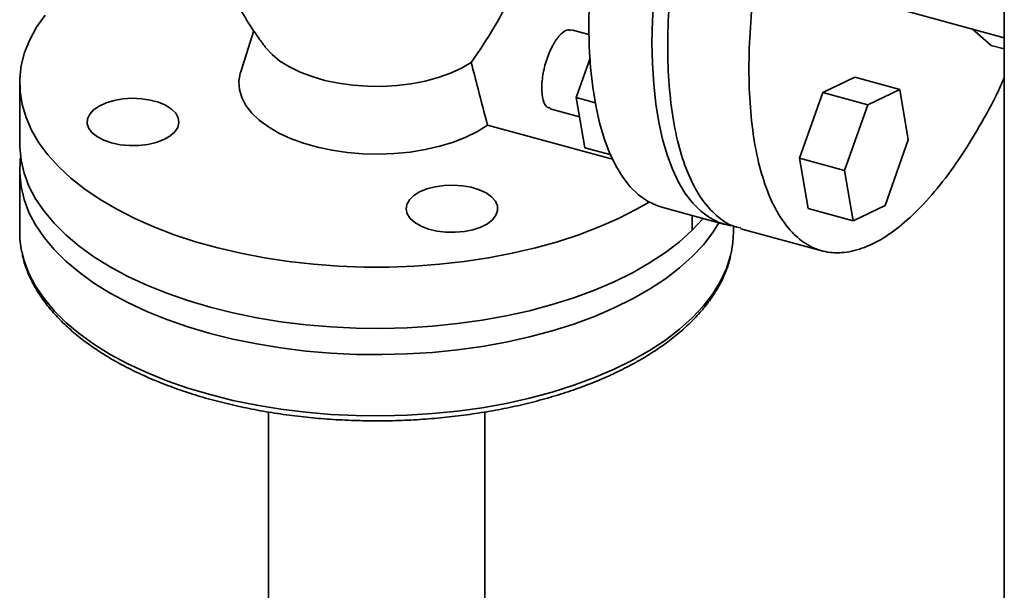
# Paper-space layout 'Blatt1' of a CAD drawing. Units: millimetres. Extents: x 0 to 5940, y 0 to 4200.
# Drawn here: x 4808 to 5001, y 2127 to 2239 of the extents above; entities that cross this region are included whole.
import ezdxf

# ---------------------------------------------------------------- set-up
doc = ezdxf.new("R2010")
doc.units = ezdxf.units.MM
doc.header["$LTSCALE"] = 10

psp = doc.layouts.new('Blatt1')

# ---------------------------------------------------------------- linework, layer by layer
at = {"color": 7, "linetype": 'Continuous', "lineweight": 35}
for p, q in [((5001.19, 2348.2), (5001.19, 2023.25)), ((4978.45, 2241.67), (5001.19, 2235.49)), ((4854, 2236.88), (4851.44, 2228.82)), ((4919.73, 2236.09), (4916.31, 2237.02)), ((4994.86, 2237.21), (4998.61, 2233.98)), ((5001.19, 2233.28), (4998.61, 2233.98)), ((4920, 2231.48), (4917.26, 2223.75)), ((4808.09, 2226.58), (4808.09, 2214.58)), ((4971.85, 2227.74), (4965.61, 2224.72)), ((4971.85, 2227.74), (4980.7, 2225.34)), ((4965.61, 2224.72), (4961.03, 2211.86)), ((4974.45, 2222.31), (4965.61, 2224.72)), ((4974.45, 2222.31), (4980.7, 2225.34)), ((4980.7, 2225.34), (4982.37, 2215.5)), ((4917.26, 2223.75), (4921.05, 2222.72)), ((4917.26, 2223.75), (4918.93, 2213.92)), ((4912.12, 2221.58), (4917.89, 2220.01)), ((4969.88, 2209.45), (4974.45, 2222.31)), ((4924.33, 2211.69), (4899.84, 2218.34)), ((4982.37, 2215.5), (4977.8, 2202.64)), ((4918.93, 2213.92), (4924.08, 2212.52)), ((4961.03, 2211.86), (4962.71, 2202.02)), ((4969.88, 2209.45), (4961.03, 2211.86)), ((4808.09, 2209.44), (4808.09, 2197.44)), ((4971.55, 2199.61), (4969.88, 2209.45)), ((4934.03, 2202.27), (4946.41, 2198.91)), ((4971.55, 2199.61), (4962.71, 2202.02)), ((4977.8, 2202.64), (4971.55, 2199.61)), ((4940, 2200.65), (4940, 2197.76)), ((4940, 2197.76), (4942.16, 2200.06)), ((4948.09, 2197.44), (4948.09, 2198.57)), ((4949.5, 2198.07), (4965.42, 2193.74)), ((4856.89, 2162.15), (4856.89, 1922.29)), ((4899.29, 1922.29), (4899.29, 2162.15))]:
    psp.add_line(p, q, dxfattribs=at)
at = {"color": 7, "linetype": 'Continuous', "lineweight": 35, "flags": 128}
for points in [[(4919.8, 2242.34), (4919.72, 2237.94), (4919.8, 2233.7), (4920.05, 2229.65), (4920.48, 2225.81), (4921.06, 2222.19), (4921.81, 2218.83), (4922.72, 2215.72), (4923.79, 2212.9), (4925, 2210.38), (4926.35, 2208.16), (4927.84, 2206.27), (4929.46, 2204.7), (4931.19, 2203.47), (4933.04, 2202.59), (4934.03, 2202.27)], [(4932.43, 2243.43), (4932.18, 2238.93), (4932.1, 2234.57), (4932.18, 2230.37), (4932.43, 2226.36), (4932.84, 2222.55), (4933.42, 2218.96), (4934.16, 2215.61), (4935.05, 2212.53), (4936.09, 2209.72), (4937.28, 2207.19), (4938.61, 2204.97), (4940.08, 2203.07), (4941.67, 2201.48), (4943.37, 2200.23), (4945.19, 2199.31), (4947.1, 2198.74), (4947.58, 2198.65)], [(4813.07, 2239.93), (4811.39, 2237.52), (4810.06, 2235.06), (4809.06, 2232.56), (4808.41, 2230.02), (4808.11, 2227.47), (4808.17, 2224.92), (4808.57, 2222.37), (4809.33, 2219.84), (4810.43, 2217.35), (4811.87, 2214.9), (4813.64, 2212.52), (4815.74, 2210.2), (4818.15, 2207.97), (4820.86, 2205.83), (4823.86, 2203.79), (4827.13, 2201.87), (4830.66, 2200.07), (4834.42, 2198.41), (4838.41, 2196.88), (4842.59, 2195.51), (4846.96, 2194.29), (4851.48, 2193.24), (4856.13, 2192.35), (4860.89, 2191.63), (4865.74, 2191.09), (4870.66, 2190.73), (4875.61, 2190.55), (4880.57, 2190.55), (4885.52, 2190.73), (4890.43, 2191.09), (4895.28, 2191.63), (4900.05, 2192.35), (4904.7, 2193.24), (4909.22, 2194.29), (4913.58, 2195.51), (4917.77, 2196.88), (4921.76, 2198.4), (4925.52, 2200.07), (4929.05, 2201.86), (4931.52, 2203.29)], [(4856.18, 2233.72), (4856.34, 2233.52), (4857.58, 2232.17), (4859.14, 2230.91), (4860.98, 2229.76), (4863.09, 2228.73), (4865.42, 2227.85), (4867.95, 2227.12), (4870.64, 2226.56), (4873.44, 2226.17), (4876.31, 2225.97), (4879.2, 2225.94), (4882.08, 2226.11), (4884.9, 2226.45), (4887.62, 2226.97), (4890.19, 2227.66), (4892.57, 2228.51), (4894.74, 2229.5), (4896.64, 2230.63)], [(4851.44, 2228.82), (4851.36, 2228.53), (4851.1, 2226.93), (4851.2, 2225.33), (4851.66, 2223.75), (4852.47, 2222.2), (4853.61, 2220.72), (4855.08, 2219.31), (4856.86, 2218), (4858.91, 2216.8), (4861.22, 2215.73), (4863.75, 2214.8), (4866.48, 2214.03), (4869.35, 2213.43), (4872.34, 2213), (4875.41, 2212.74), (4878.52, 2212.68), (4881.61, 2212.79), (4884.66, 2213.09), (4887.63, 2213.57), (4890.47, 2214.22), (4893.14, 2215.04), (4895.62, 2216), (4897.86, 2217.11), (4899.84, 2218.34)], [(4826.12, 2214.88), (4824.61, 2215.4), (4823.32, 2216.06), (4822.33, 2216.85), (4821.66, 2217.72), (4821.35, 2218.64), (4821.4, 2219.58), (4821.82, 2220.49), (4822.59, 2221.34), (4823.67, 2222.1), (4825.03, 2222.72), (4826.6, 2223.2), (4828.33, 2223.5), (4830.13, 2223.61), (4831.95, 2223.53), (4833.7, 2223.27), (4835.31, 2222.84), (4836.71, 2222.24), (4837.86, 2221.51), (4838.7, 2220.68), (4839.19, 2219.77), (4839.32, 2218.84), (4839.08, 2217.91), (4838.49, 2217.02), (4837.56, 2216.22), (4836.33, 2215.52), (4834.86, 2214.97), (4833.2, 2214.58), (4831.42, 2214.38), (4829.6, 2214.36), (4827.81, 2214.52), (4826.12, 2214.88)], [(4808.09, 2214.58), (4808.1, 2214.07), (4808.35, 2211.5), (4808.95, 2208.94), (4809.91, 2206.42), (4811.22, 2203.93), (4812.86, 2201.5), (4814.84, 2199.14), (4817.14, 2196.85), (4819.75, 2194.66), (4822.66, 2192.57), (4825.85, 2190.59), (4829.31, 2188.73), (4833.01, 2187), (4836.95, 2185.42), (4841.09, 2183.98), (4845.42, 2182.7), (4849.92, 2181.58), (4854.57, 2180.63), (4859.33, 2179.85), (4864.19, 2179.25), (4869.12, 2178.83), (4874.09, 2178.59), (4879.09, 2178.53), (4884.08, 2178.66), (4889.04, 2178.97), (4893.95, 2179.47), (4898.77, 2180.14), (4903.49, 2180.99), (4908.08, 2182), (4912.51, 2183.19), (4916.77, 2184.53), (4920.84, 2186.03), (4924.68, 2187.67), (4928.29, 2189.45), (4931.64, 2191.36), (4934.72, 2193.39), (4937.51, 2195.52), (4940, 2197.76)], [(4808.27, 2212.01), (4808.21, 2211.5), (4808.1, 2208.93), (4808.35, 2206.35), (4808.95, 2203.8), (4809.91, 2201.27), (4811.22, 2198.79), (4812.86, 2196.36), (4814.84, 2194), (4817.14, 2191.71), (4819.75, 2189.52), (4822.66, 2187.42), (4825.85, 2185.44), (4829.31, 2183.59), (4833.01, 2181.86), (4836.95, 2180.27), (4841.09, 2178.83), (4845.42, 2177.55)], [(4900.82, 2199.82), (4899.81, 2199.04), (4898.52, 2198.37), (4896.99, 2197.86), (4895.3, 2197.52), (4893.51, 2197.36), (4891.69, 2197.38), (4889.91, 2197.6), (4888.26, 2197.99), (4886.8, 2198.55), (4885.58, 2199.25), (4884.67, 2200.06), (4884.09, 2200.95), (4883.86, 2201.88), (4884.01, 2202.82), (4884.52, 2203.72), (4885.37, 2204.55), (4886.52, 2205.27), (4887.94, 2205.86), (4889.56, 2206.29), (4891.31, 2206.55), (4893.13, 2206.61), (4894.93, 2206.49), (4896.65, 2206.18), (4898.22, 2205.7), (4899.56, 2205.07), (4900.64, 2204.31), (4901.39, 2203.46), (4901.79, 2202.55), (4901.83, 2201.61), (4901.5, 2200.69), (4900.82, 2199.82)], [(4845.42, 2177.55), (4849.92, 2176.43), (4854.57, 2175.48), (4859.33, 2174.71), (4864.19, 2174.1), (4869.12, 2173.68), (4874.09, 2173.45), (4879.09, 2173.39), (4884.08, 2173.52), (4889.04, 2173.83), (4893.95, 2174.32), (4898.77, 2174.99), (4903.49, 2175.84), (4908.08, 2176.86), (4912.51, 2178.05), (4916.77, 2179.39), (4920.84, 2180.89), (4924.68, 2182.53), (4928.29, 2184.31), (4931.64, 2186.22), (4934.72, 2188.25), (4937.51, 2190.38), (4940, 2192.61), (4942.17, 2194.93), (4944.02, 2197.32), (4945.23, 2199.23)], [(4947.7, 2193.62), (4947.98, 2195.38), (4948.09, 2197.44)], [(4808.48, 2193.66), (4808.95, 2191.8), (4809.91, 2189.27), (4811.22, 2186.79), (4812.86, 2184.36), (4814.84, 2182), (4817.14, 2179.71), (4819.75, 2177.52), (4822.66, 2175.42), (4825.85, 2173.44), (4829.31, 2171.58), (4833.01, 2169.86), (4836.95, 2168.27), (4841.09, 2166.83), (4845.42, 2165.55), (4849.92, 2164.43), (4854.57, 2163.48), (4859.33, 2162.71), (4864.19, 2162.1), (4869.12, 2161.68), (4874.09, 2161.44), (4879.09, 2161.39), (4884.08, 2161.52), (4889.04, 2161.83), (4893.95, 2162.32), (4898.77, 2162.99), (4903.49, 2163.84), (4908.08, 2164.86), (4912.51, 2166.05), (4916.77, 2167.39), (4920.84, 2168.89), (4924.68, 2170.53), (4928.29, 2172.31), (4931.64, 2174.22), (4934.72, 2176.25), (4937.51, 2178.38), (4940, 2180.61), (4942.17, 2182.93), (4944.02, 2185.32), (4945.53, 2187.78), (4946.7, 2190.28), (4947.52, 2192.82), (4947.7, 2193.62)]]:
    psp.add_lwpolyline(points, dxfattribs=at)
at = {"color": 7, "linetype": 'Continuous', "lineweight": 35}
psp.add_arc((4826.92, 2197.45), 18.83, 180.0359, 191.6266, dxfattribs=at)
for points, knots in [([(4967.86, 2325.62), (4966.44, 2324.13), (4963.58, 2321.15), (4959.38, 2315.45), (4955.32, 2308.97), (4951.48, 2301.74), (4947.92, 2293.89), (4944.69, 2285.55), (4941.87, 2276.88), (4939.49, 2268.01), (4937.59, 2259.1), (4936.22, 2250.3), (4935.38, 2241.77), (4935.1, 2233.64), (4935.38, 2226.06), (4936.22, 2219.15), (4937.59, 2213.04), (4939.49, 2207.84), (4941.87, 2203.6), (4944.71, 2200.5), (4947.28, 2198.67), (4949.01, 2198.32), (4949.54, 2198.21)], [0, 0, 0, 0, 0.051437, 0.102875, 0.154312, 0.20575, 0.257187, 0.308625, 0.360062, 0.4115, 0.462937, 0.514375, 0.565812, 0.61725, 0.668687, 0.720125, 0.771562, 0.823, 0.874437, 0.925875, 0.977312, 1, 1, 1, 1]), ([(5001.19, 2227.65), (5000.84, 2226.85), (4999.31, 2223.42), (4996.3, 2217.96), (4992.26, 2211.44), (4988.06, 2205.81), (4983.78, 2201.12), (4979.5, 2197.46), (4975.3, 2194.89), (4971.24, 2193.46), (4967.4, 2193.19), (4963.84, 2194.08), (4960.61, 2196.13), (4957.79, 2199.29), (4955.41, 2203.51), (4953.51, 2208.72), (4952.13, 2214.83), (4951.3, 2221.73), (4951.02, 2229.31), (4951.3, 2237.44), (4952.13, 2245.98), (4953.51, 2254.77), (4955.41, 2263.68), (4957.79, 2272.55), (4960.61, 2281.23), (4963.84, 2289.56), (4967.4, 2297.41), (4971.24, 2304.65), (4975.3, 2311.12), (4979.5, 2316.82), (4982.36, 2319.8), (4983.78, 2321.29)], [0, 0, 0, 0, 0.010739, 0.04607, 0.0814, 0.116731, 0.152062, 0.187393, 0.222723, 0.258054, 0.293385, 0.328716, 0.364046, 0.399377, 0.434708, 0.470039, 0.505369, 0.5407, 0.576031, 0.611362, 0.646692, 0.682023, 0.717354, 0.752685, 0.788015, 0.823346, 0.858677, 0.894008, 0.929338, 0.964669, 1, 1, 1, 1]), ([(4839.26, 2275.15), (4839.34, 2274.56), (4839.67, 2272.17), (4840.55, 2268.04), (4841.88, 2262.82), (4843.51, 2257.75), (4845.38, 2252.85), (4847.49, 2248.13), (4849.8, 2243.63), (4852.31, 2239.38), (4854.46, 2236.06), (4855.83, 2234.24), (4856.25, 2233.69)], [0, 0, 0, 0, 0.038833, 0.157156, 0.274554, 0.390926, 0.506148, 0.62007, 0.73251, 0.843243, 0.951994, 1, 1, 1, 1]), ([(4896.64, 2230.63), (4898.2, 2232.9), (4901.36, 2237.51), (4904.74, 2244.23), (4906.27, 2248.8), (4906.87, 2250.58)], [0, 0, 0, 0, 0.3732657, 0.7543939, 1, 1, 1, 1]), ([(4916.27, 2236.87), (4916.07, 2236.96), (4915.48, 2237.2), (4914.21, 2236.3), (4912.75, 2234.38), (4911.51, 2231.63), (4910.68, 2228.54), (4910.38, 2225.55), (4910.69, 2223.19), (4911.33, 2221.82), (4911.95, 2221.75), (4912.16, 2221.73)], [0, 0, 0, 0, 0.064969, 0.189969, 0.314969, 0.439969, 0.564969, 0.689969, 0.814969, 0.939969, 1, 1, 1, 1]), ([(4899.84, 2218.34), (4899.23, 2220.71), (4898.16, 2224.8), (4897.1, 2228.9), (4896.64, 2230.63)], [0, 0, 0, 0, 0.577806, 1, 1, 1, 1]), ([(4808.55, 2193.37), (4808.63, 2192.93), (4808.87, 2191.66), (4809.61, 2189.58), (4810.74, 2187.15), (4812.18, 2184.77), (4813.93, 2182.44), (4815.97, 2180.18), (4818.3, 2178), (4820.9, 2175.91), (4823.77, 2173.93), (4826.88, 2172.05), (4830.22, 2170.29), (4833.77, 2168.66), (4837.53, 2167.16), (4841.46, 2165.8), (4845.56, 2164.58), (4849.8, 2163.51), (4854.16, 2162.59), (4858.63, 2161.83), (4863.19, 2161.23), (4867.82, 2160.78), (4872.48, 2160.51), (4877.18, 2160.39), (4881.88, 2160.44), (4886.56, 2160.66), (4891.2, 2161.03), (4895.79, 2161.58), (4900.29, 2162.28), (4904.7, 2163.13), (4908.99, 2164.14), (4913.14, 2165.3), (4917.14, 2166.61), (4920.96, 2168.05), (4924.6, 2169.64), (4928.02, 2171.35), (4931.23, 2173.18), (4934.2, 2175.13), (4936.91, 2177.19), (4939.36, 2179.35), (4941.54, 2181.6), (4943.41, 2183.93), (4944.99, 2186.33), (4946.25, 2188.79), (4947.15, 2191.12), (4947.49, 2192.65), (4947.64, 2193.33)], [0, 0, 0, 0, 0.011699, 0.03407, 0.056575, 0.079249, 0.102092, 0.125082, 0.148184, 0.171359, 0.194575, 0.217808, 0.241038, 0.264257, 0.28746, 0.310646, 0.333815, 0.356968, 0.380108, 0.403236, 0.426354, 0.449465, 0.472571, 0.495674, 0.518775, 0.541878, 0.564983, 0.588093, 0.61121, 0.634336, 0.657473, 0.680625, 0.703792, 0.726978, 0.750183, 0.77341, 0.796658, 0.819924, 0.843201, 0.866475, 0.889722, 0.91291, 0.936003, 0.958957, 0.981739, 1, 1, 1, 1])]:
    psp.add_open_spline(points, degree=3, knots=knots, dxfattribs=at)

doc.saveas('drawing.dxf')
